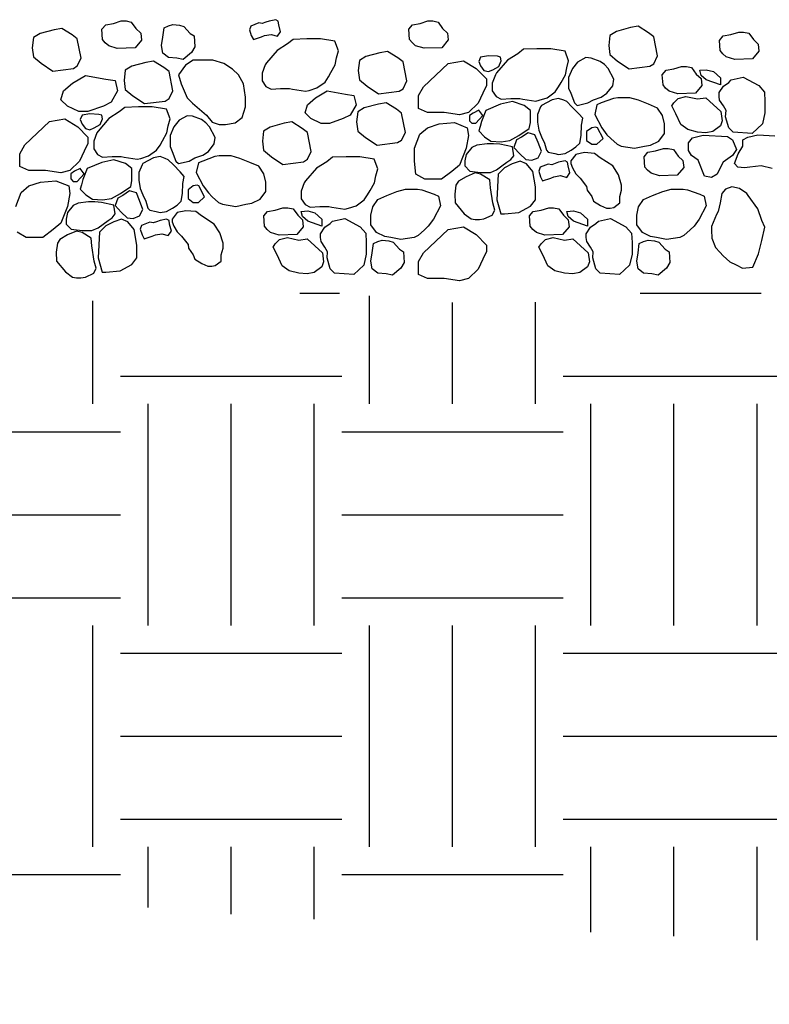
# Model space of a CAD drawing. Extents: x 0 to 222, y -4 to 280.
# Drawn here: x 36 to 55, y 126 to 151 of the extents above; entities that cross this region are included whole.
import ezdxf

# ---------------------------------------------------------------- set-up
doc = ezdxf.new("R2010")
doc.units = 0
doc.header["$LTSCALE"] = 10
doc.header["$MEASUREMENT"] = 0
doc.layers.get('0').update_dxf_attribs({"linetype": 'CONTINUOUS'})
doc.layers.add('065-LOGO$0$CADdetails-7-VERYFINE', color=7, linetype='CONTINUOUS')
doc.layers.add('CADdetails-9-EXTRAFINE', color=9, linetype='CONTINUOUS')
doc.styles.add('065-LOGO$0$CADdetails-DIMENSIONS', font='ARIALN.TTF', dxfattribs={"height": 2.38})

# ---------------------------------------------------------------- blocks, each defined once
blk = doc.blocks.new('065-LOGO')
at = {"layer": '065-LOGO$0$CADdetails-7-VERYFINE', "char_height": 2.38, "attachment_point": 6, "style": '065-LOGO$0$CADdetails-DIMENSIONS'}
for insert in [(42.595, 150.702), (46.675, 149.463), (53.349, 149.509), (51.148, 148.66), (45.612, 146.945), (49.208, 146.867), (54.01, 146.393), (53.191, 142.38), (51.762, 137.857), (50.161, 136.341), (50.162, 134.37), (48.331, 134.05), (49.569, 132.322), (42.446, 131.518), (42.734, 129.809), (44.845, 127.599), (47.121, 125.885)]:
    blk.add_mtext('\\A1;', dxfattribs=dict(at, insert=insert))

msp = doc.modelspace()

# ---------------------------------------------------------------- linework, layer by layer
at = {"layer": 'CADdetails-9-EXTRAFINE', "lineweight": -3}
for p, q in [((38.736, 150.798), (38.932, 150.861)), ((38.932, 150.861), (39.056, 150.861)), ((39.056, 150.861), (39.187, 150.832)), ((39.187, 150.832), (39.305, 150.669)), ((42.433, 150.811), (42.224, 150.73)), ((42.518, 150.797), (42.433, 150.811)), ((42.61, 150.826), (42.518, 150.797)), ((42.695, 150.859), (42.61, 150.826)), ((42.858, 150.893), (42.695, 150.859)), ((42.923, 150.859), (42.858, 150.893)), ((42.937, 150.763), (42.923, 150.859)), ((46.53, 150.799), (46.726, 150.861)), ((46.726, 150.861), (46.85, 150.861)), ((46.85, 150.861), (46.981, 150.832)), ((46.981, 150.832), (47.099, 150.669)), ((37.23, 150.633), (36.871, 150.538)), ((37.426, 150.667), (37.23, 150.633)), ((37.687, 150.504), (37.426, 150.667)), ((38.442, 150.65), (38.54, 150.765)), ((38.462, 150.391), (38.442, 150.65)), ((38.54, 150.765), (38.736, 150.798)), ((39.305, 150.669), (39.429, 150.554)), ((39.429, 150.554), (39.448, 150.376)), ((39.993, 150.45), (40.026, 150.69)), ((40.026, 150.69), (40.137, 150.738)), ((40.137, 150.738), (40.248, 150.771)), ((40.248, 150.771), (40.412, 150.757)), ((40.412, 150.757), (40.523, 150.723)), ((40.523, 150.723), (40.686, 150.546)), ((42.224, 150.73), (42.192, 150.634)), ((42.192, 150.634), (42.237, 150.49)), ((42.904, 150.471), (42.982, 150.586)), ((42.982, 150.586), (42.937, 150.763)), ((46.236, 150.65), (46.334, 150.765)), ((46.256, 150.391), (46.236, 150.65)), ((46.334, 150.765), (46.53, 150.799)), ((47.099, 150.669), (47.223, 150.554)), ((47.223, 150.554), (47.242, 150.377)), ((51.512, 150.595), (51.348, 150.495)), ((51.871, 150.691), (51.512, 150.595)), ((52.067, 150.725), (51.871, 150.691)), ((52.329, 150.562), (52.067, 150.725)), ((52.459, 150.461), (52.329, 150.562)), ((54.422, 150.516), (54.618, 150.578)), ((54.618, 150.578), (54.742, 150.578)), ((54.742, 150.578), (54.873, 150.55)), ((54.873, 150.55), (54.991, 150.387)), ((36.707, 150.437), (36.675, 150.178)), ((36.871, 150.538), (36.707, 150.437)), ((37.818, 150.403), (37.687, 150.504)), ((37.916, 149.914), (37.818, 150.403)), ((38.527, 150.309), (38.462, 150.391)), ((38.619, 150.232), (38.527, 150.309)), ((39.448, 150.376), (39.285, 150.18)), ((39.961, 150.239), (39.993, 150.45)), ((40.686, 150.546), (40.784, 150.479)), ((40.784, 150.479), (40.804, 150.205)), ((42.237, 150.49), (42.29, 150.389)), ((42.29, 150.389), (42.499, 150.456)), ((42.499, 150.456), (42.577, 150.49)), ((42.577, 150.49), (42.741, 150.519)), ((42.741, 150.519), (42.904, 150.471)), ((43.301, 150.392), (43.157, 150.277)), ((43.647, 150.407), (43.301, 150.392)), ((44, 150.407), (43.647, 150.407)), ((44.359, 150.345), (44, 150.407)), ((44.451, 150.1), (44.359, 150.345)), ((46.321, 150.31), (46.256, 150.391)), ((46.413, 150.233), (46.321, 150.31)), ((47.242, 150.377), (47.079, 150.18)), ((51.348, 150.495), (51.316, 150.236)), ((52.557, 149.972), (52.459, 150.461)), ((54.128, 150.367), (54.226, 150.482)), ((54.148, 150.108), (54.128, 150.367)), ((54.226, 150.482), (54.422, 150.516)), ((54.991, 150.387), (55.115, 150.271)), ((36.675, 150.178), (36.707, 149.948)), ((38.834, 150.165), (38.619, 150.232)), ((39.285, 150.18), (38.834, 150.165)), ((39.993, 150.042), (39.961, 150.239)), ((40.719, 150.062), (40.51, 149.879)), ((40.804, 150.205), (40.719, 150.062)), ((42.896, 150.114), (42.621, 149.793)), ((43.157, 150.277), (42.896, 150.114)), ((44.405, 149.922), (44.451, 150.1)), ((45.505, 150.055), (45.146, 149.959)), ((45.701, 150.089), (45.505, 150.055)), ((45.963, 149.925), (45.701, 150.089)), ((46.628, 150.166), (46.413, 150.233)), ((47.079, 150.18), (46.628, 150.166)), ((49.149, 150.141), (49.005, 150.026)), ((49.495, 150.155), (49.149, 150.141)), ((49.848, 150.155), (49.495, 150.155)), ((50.208, 150.093), (49.848, 150.155)), ((50.299, 149.848), (50.208, 150.093)), ((51.316, 150.236), (51.348, 150.005)), ((54.213, 150.027), (54.148, 150.108)), ((55.134, 150.094), (54.971, 149.897)), ((55.115, 150.271), (55.134, 150.094)), ((36.707, 149.948), (36.903, 149.785)), ((37.818, 149.717), (37.916, 149.914)), ((39.56, 149.806), (39.201, 149.71)), ((39.756, 149.839), (39.56, 149.806)), ((40.017, 149.676), (39.756, 149.839)), ((40.137, 149.932), (39.993, 150.042)), ((40.346, 149.913), (40.137, 149.932)), ((40.51, 149.879), (40.346, 149.913)), ((40.762, 149.863), (40.566, 149.734)), ((41.115, 149.863), (40.762, 149.863)), ((41.265, 149.863), (41.115, 149.863)), ((41.54, 149.782), (41.265, 149.863)), ((44.372, 149.745), (44.405, 149.922)), ((44.983, 149.858), (44.95, 149.599)), ((45.146, 149.959), (44.983, 149.858)), ((46.094, 149.825), (45.963, 149.925)), ((46.192, 149.336), (46.094, 149.825)), ((47.235, 149.781), (47.627, 149.848)), ((47.627, 149.848), (47.953, 149.651)), ((48.064, 149.944), (48.019, 149.834)), ((48.019, 149.834), (48.064, 149.719)), ((48.261, 149.978), (48.064, 149.944)), ((48.489, 149.963), (48.261, 149.978)), ((48.744, 149.862), (48.47, 149.541)), ((48.568, 149.944), (48.489, 149.963)), ((48.522, 149.704), (48.587, 149.848)), ((48.587, 149.848), (48.568, 149.944)), ((49.005, 150.026), (48.744, 149.862)), ((50.253, 149.671), (50.299, 149.848)), ((50.528, 149.815), (50.397, 149.651)), ((50.737, 149.93), (50.528, 149.815)), ((50.868, 149.915), (50.737, 149.93)), ((51.096, 149.834), (50.868, 149.915)), ((51.207, 149.752), (51.096, 149.834)), ((51.348, 150.005), (51.544, 149.842)), ((51.544, 149.842), (51.838, 149.646)), ((52.459, 149.775), (52.557, 149.972)), ((54.304, 149.95), (54.213, 150.027)), ((54.52, 149.883), (54.304, 149.95)), ((54.971, 149.897), (54.52, 149.883)), ((36.903, 149.785), (37.197, 149.588)), ((37.197, 149.588), (37.72, 149.655)), ((37.72, 149.655), (37.818, 149.717)), ((39.037, 149.609), (39.005, 149.35)), ((39.201, 149.71), (39.037, 149.609)), ((40.148, 149.575), (40.017, 149.676)), ((40.246, 149.086), (40.148, 149.575)), ((40.566, 149.734), (40.39, 149.489)), ((41.762, 149.633), (41.54, 149.782)), ((41.912, 149.489), (41.762, 149.633)), ((42.589, 149.745), (42.51, 149.534)), ((42.621, 149.793), (42.589, 149.745)), ((44.261, 149.548), (44.372, 149.745)), ((44.95, 149.599), (44.983, 149.369)), ((46.614, 149.191), (47.235, 149.781)), ((47.953, 149.651), (48.215, 149.388)), ((48.064, 149.719), (48.149, 149.603)), ((48.149, 149.603), (48.261, 149.575)), ((48.261, 149.575), (48.372, 149.623)), ((48.372, 149.623), (48.522, 149.704)), ((50.221, 149.493), (50.253, 149.671)), ((50.397, 149.651), (50.299, 149.426)), ((51.305, 149.651), (51.207, 149.752)), ((51.449, 149.378), (51.305, 149.651)), ((51.838, 149.646), (52.361, 149.713)), ((52.361, 149.713), (52.459, 149.775)), ((52.678, 149.493), (52.776, 149.608)), ((52.776, 149.608), (52.972, 149.641)), ((52.972, 149.641), (53.168, 149.704)), ((53.168, 149.704), (53.292, 149.704)), ((53.292, 149.704), (53.423, 149.675)), ((53.423, 149.675), (53.541, 149.512)), ((53.632, 149.608), (53.796, 149.622)), ((53.665, 149.478), (53.632, 149.608)), ((53.796, 149.622), (53.978, 149.574)), ((53.978, 149.574), (54.155, 149.416)), ((37.698, 149.283), (38.024, 149.479)), ((38.024, 149.479), (38.547, 149.384)), ((38.547, 149.384), (38.776, 149.35)), ((38.776, 149.35), (38.841, 149.086)), ((39.005, 149.35), (39.037, 149.12)), ((40.39, 149.489), (40.455, 149.264)), ((42.043, 149.264), (41.912, 149.489)), ((42.51, 149.534), (42.51, 149.337)), ((42.51, 149.337), (42.608, 149.193)), ((43.902, 149.16), (44.111, 149.309)), ((44.111, 149.309), (44.196, 149.438)), ((44.196, 149.438), (44.261, 149.548)), ((44.983, 149.369), (45.179, 149.206)), ((46.094, 149.139), (46.192, 149.336)), ((48.215, 149.388), (48.215, 149.225)), ((48.437, 149.493), (48.359, 149.282)), ((48.47, 149.541), (48.437, 149.493)), ((50.11, 149.297), (50.221, 149.493)), ((50.299, 149.426), (50.299, 149.153)), ((51.423, 149.215), (51.449, 149.378)), ((52.698, 149.234), (52.678, 149.493)), ((53.541, 149.512), (53.665, 149.397)), ((53.796, 149.363), (53.665, 149.478)), ((53.665, 149.397), (53.684, 149.219)), ((54.155, 149.234), (53.796, 149.363)), ((54.155, 149.416), (54.155, 149.234)), ((54.233, 149.205), (54.364, 149.301)), ((54.364, 149.301), (54.429, 149.363)), ((54.429, 149.363), (54.736, 149.43)), ((54.736, 149.43), (55.128, 149.219)), ((37.404, 148.861), (37.469, 149.086)), ((37.469, 149.086), (37.698, 149.283)), ((38.841, 149.086), (38.678, 148.794)), ((39.037, 149.12), (39.233, 148.957)), ((40.148, 148.89), (40.246, 149.086)), ((40.455, 149.264), (40.612, 148.904)), ((42.089, 148.923), (42.043, 149.264)), ((42.608, 149.193), (42.739, 149.126)), ((42.739, 149.126), (42.981, 149.146)), ((42.981, 149.146), (43.209, 149.146)), ((43.209, 149.146), (43.288, 149.126)), ((43.288, 149.126), (43.614, 149.078)), ((43.614, 149.078), (43.706, 149.098)), ((43.706, 149.098), (43.902, 149.16)), ((43.87, 148.907), (44.164, 149.084)), ((44.164, 149.084), (44.634, 148.998)), ((45.179, 149.206), (45.473, 149.009)), ((45.473, 149.009), (45.996, 149.077)), ((45.996, 149.077), (46.094, 149.139)), ((46.483, 148.966), (46.614, 149.191)), ((48.215, 149.225), (48.117, 149.028)), ((48.359, 149.282), (48.359, 149.086)), ((48.359, 149.086), (48.457, 148.942)), ((49.75, 148.908), (49.959, 149.057)), ((49.959, 149.057), (50.044, 149.186)), ((50.044, 149.186), (50.11, 149.297)), ((50.299, 149.153), (50.351, 149.023)), ((51.273, 149.023), (51.423, 149.215)), ((52.763, 149.152), (52.698, 149.234)), ((52.855, 149.075), (52.763, 149.152)), ((53.07, 149.008), (52.855, 149.075)), ((53.684, 149.219), (53.521, 149.023)), ((54.122, 149.042), (54.233, 149.205)), ((55.128, 149.219), (55.272, 149.056)), ((55.272, 149.056), (55.285, 148.816)), ((37.567, 148.698), (37.404, 148.861)), ((39.233, 148.957), (39.527, 148.76)), ((39.527, 148.76), (40.05, 148.827)), ((40.05, 148.827), (40.148, 148.89)), ((40.612, 148.904), (40.743, 148.774)), ((42.089, 148.678), (42.089, 148.923)), ((43.664, 148.73), (43.87, 148.907)), ((44.634, 148.998), (44.84, 148.968)), ((44.84, 148.968), (44.899, 148.73)), ((46.483, 148.639), (46.483, 148.966)), ((48.117, 149.028), (47.999, 148.774)), ((48.457, 148.942), (48.587, 148.874)), ((48.875, 148.812), (48.568, 148.745)), ((48.587, 148.874), (48.829, 148.894)), ((48.829, 148.894), (49.058, 148.894)), ((49.169, 148.716), (48.875, 148.812)), ((49.058, 148.894), (49.136, 148.874)), ((49.136, 148.874), (49.463, 148.827)), ((49.463, 148.827), (49.554, 148.846)), ((49.554, 148.846), (49.75, 148.908)), ((49.881, 148.86), (49.607, 148.716)), ((50.044, 148.894), (49.881, 148.86)), ((50.175, 148.846), (50.044, 148.894)), ((50.253, 148.812), (50.175, 148.846)), ((50.384, 148.683), (50.253, 148.812)), ((50.351, 149.023), (50.449, 148.779)), ((50.789, 148.779), (50.933, 148.86)), ((50.933, 148.86), (51.129, 148.927)), ((51.129, 148.927), (51.273, 149.023)), ((51.436, 148.894), (51.129, 148.779)), ((51.547, 148.908), (51.436, 148.894)), ((51.854, 148.908), (51.547, 148.908)), ((52.07, 148.846), (51.854, 148.908)), ((52.325, 148.745), (52.07, 148.846)), ((52.972, 148.783), (53.083, 148.893)), ((53.521, 149.023), (53.07, 149.008)), ((53.083, 148.893), (53.279, 148.946)), ((53.279, 148.946), (53.573, 148.879)), ((53.573, 148.879), (53.782, 148.912)), ((53.782, 148.912), (54.168, 148.557)), ((54.122, 148.946), (54.122, 149.042)), ((54.135, 148.845), (54.122, 148.946)), ((54.233, 148.701), (54.135, 148.845)), ((55.285, 148.816), (55.285, 148.524)), ((37.861, 148.563), (37.567, 148.698)), ((38.09, 148.563), (37.861, 148.563)), ((38.482, 148.698), (38.09, 148.563)), ((38.678, 148.794), (38.482, 148.698)), ((38.88, 148.549), (38.619, 148.386)), ((39.024, 148.664), (38.88, 148.549)), ((39.37, 148.678), (39.024, 148.664)), ((39.723, 148.678), (39.37, 148.678)), ((40.083, 148.616), (39.723, 148.678)), ((40.174, 148.372), (40.083, 148.616)), ((40.743, 148.774), (41.102, 148.467)), ((42.01, 148.405), (42.089, 148.678)), ((43.605, 148.527), (43.664, 148.73)), ((44.899, 148.73), (44.752, 148.467)), ((44.943, 148.554), (44.911, 148.295)), ((45.107, 148.655), (44.943, 148.554)), ((45.466, 148.751), (45.107, 148.655)), ((45.662, 148.784), (45.466, 148.751)), ((45.924, 148.621), (45.662, 148.784)), ((46.054, 148.521), (45.924, 148.621)), ((46.712, 148.539), (46.483, 148.639)), ((47.999, 148.774), (47.757, 148.539)), ((48.019, 148.592), (47.875, 148.52)), ((48.117, 148.457), (48.019, 148.592)), ((48.195, 148.587), (48.084, 148.309)), ((48.568, 148.745), (48.195, 148.587)), ((49.332, 148.587), (49.169, 148.716)), ((49.332, 148.28), (49.332, 148.587)), ((49.587, 148.683), (49.508, 148.486)), ((49.607, 148.716), (49.587, 148.683)), ((50.56, 148.505), (50.384, 148.683)), ((50.449, 148.779), (50.515, 148.716)), ((50.515, 148.716), (50.789, 148.779)), ((51.018, 148.731), (50.966, 148.486)), ((51.129, 148.779), (51.018, 148.731)), ((52.553, 148.649), (52.325, 148.745)), ((52.684, 148.457), (52.553, 148.649)), ((52.92, 148.701), (52.972, 148.783)), ((53.018, 148.505), (52.92, 148.701)), ((54.168, 148.557), (54.201, 148.327)), ((54.299, 148.586), (54.233, 148.701)), ((54.286, 148.428), (54.299, 148.586)), ((36.489, 147.714), (37.11, 148.304)), ((37.11, 148.304), (37.502, 148.372)), ((37.502, 148.372), (37.828, 148.175)), ((37.939, 148.467), (37.894, 148.357)), ((37.894, 148.357), (37.939, 148.242)), ((38.136, 148.501), (37.939, 148.467)), ((38.364, 148.487), (38.136, 148.501)), ((38.619, 148.386), (38.345, 148.065)), ((38.443, 148.467), (38.364, 148.487)), ((38.397, 148.228), (38.462, 148.372)), ((38.462, 148.372), (38.443, 148.467)), ((40.128, 148.194), (40.174, 148.372)), ((40.403, 148.338), (40.272, 148.175)), ((40.612, 148.453), (40.403, 148.338)), ((40.743, 148.439), (40.612, 148.453)), ((40.971, 148.357), (40.743, 148.439)), ((41.082, 148.276), (40.971, 148.357)), ((41.102, 148.467), (41.246, 148.29)), ((41.827, 148.276), (42.01, 148.405)), ((43.752, 148.381), (43.605, 148.527)), ((44.017, 148.26), (43.752, 148.381)), ((44.575, 148.381), (44.223, 148.26)), ((44.752, 148.467), (44.575, 148.381)), ((46.152, 148.031), (46.054, 148.521)), ((47.137, 148.539), (46.712, 148.539)), ((47.529, 148.476), (47.137, 148.539)), ((47.757, 148.539), (47.529, 148.476)), ((47.875, 148.52), (47.777, 148.457)), ((47.777, 148.457), (47.777, 148.328)), ((47.777, 148.328), (47.842, 148.261)), ((47.94, 148.261), (48.117, 148.457)), ((48.084, 148.309), (48.051, 148.179)), ((49.508, 148.486), (49.508, 148.294)), ((50.658, 148.39), (50.56, 148.505)), ((50.626, 148.213), (50.658, 148.39)), ((50.966, 148.486), (51.142, 148.15)), ((52.73, 148.246), (52.684, 148.457)), ((53.149, 148.231), (53.018, 148.505)), ((54.201, 148.327), (54.155, 148.198)), ((54.364, 148.15), (54.286, 148.428)), ((55.285, 148.524), (55.22, 148.246)), ((37.828, 148.175), (38.09, 147.911)), ((37.939, 148.242), (38.024, 148.127)), ((38.024, 148.127), (38.136, 148.098)), ((38.136, 148.098), (38.247, 148.146)), ((38.247, 148.146), (38.397, 148.228)), ((38.345, 148.065), (38.312, 148.017)), ((40.096, 148.017), (40.128, 148.194)), ((40.272, 148.175), (40.174, 147.949)), ((41.18, 148.175), (41.082, 148.276)), ((41.324, 147.902), (41.18, 148.175)), ((41.246, 148.29), (41.422, 148.228)), ((41.422, 148.228), (41.585, 148.228)), ((41.585, 148.228), (41.827, 148.276)), ((42.552, 148.065), (42.52, 147.806)), ((42.716, 148.166), (42.552, 148.065)), ((43.075, 148.262), (42.716, 148.166)), ((43.271, 148.295), (43.075, 148.262)), ((43.532, 148.132), (43.271, 148.295)), ((43.663, 148.031), (43.532, 148.132)), ((44.223, 148.26), (44.017, 148.26)), ((44.911, 148.295), (44.943, 148.065)), ((44.943, 148.065), (45.139, 147.902)), ((46.516, 147.982), (46.712, 148.15)), ((46.712, 148.15), (47.006, 148.246)), ((47.006, 148.246), (47.398, 148.28)), ((47.398, 148.28), (47.725, 148.15)), ((47.725, 148.15), (47.757, 147.954)), ((47.842, 148.261), (47.94, 148.261)), ((48.051, 148.179), (48.019, 148.069)), ((48.019, 148.069), (48.163, 147.92)), ((49.038, 147.954), (49.299, 148.131)), ((49.299, 148.131), (49.332, 148.28)), ((49.508, 148.294), (49.541, 148.083)), ((49.541, 148.083), (49.607, 147.92)), ((50.613, 147.954), (50.626, 148.213)), ((50.887, 148.15), (50.756, 148.05)), ((50.756, 148.05), (50.756, 147.824)), ((50.985, 148.165), (50.887, 148.15)), ((51.031, 148.15), (50.985, 148.165)), ((51.175, 147.872), (51.031, 148.15)), ((51.142, 148.15), (51.273, 147.968)), ((52.73, 148.002), (52.73, 148.246)), ((53.325, 148.102), (53.149, 148.231)), ((53.573, 148.039), (53.325, 148.102)), ((53.959, 148.054), (53.782, 148.02)), ((54.155, 148.198), (53.959, 148.054)), ((54.475, 148.039), (54.364, 148.15)), ((55.22, 148.246), (54.965, 148.006)), ((38.09, 147.911), (38.09, 147.748)), ((38.312, 148.017), (38.234, 147.806)), ((38.234, 147.806), (38.234, 147.609)), ((39.919, 147.71), (39.985, 147.82)), ((39.985, 147.82), (40.096, 148.017)), ((40.174, 147.949), (40.174, 147.676)), ((41.298, 147.738), (41.324, 147.902)), ((42.52, 147.806), (42.552, 147.576)), ((43.761, 147.542), (43.663, 148.031)), ((45.139, 147.902), (45.433, 147.705)), ((45.956, 147.772), (46.054, 147.835)), ((46.054, 147.835), (46.152, 148.031)), ((46.385, 147.627), (46.516, 147.982)), ((47.757, 147.954), (47.692, 147.627)), ((48.163, 147.92), (48.326, 147.81)), ((48.326, 147.81), (48.587, 147.791)), ((48.587, 147.791), (48.809, 147.824)), ((48.809, 147.824), (49.038, 147.954)), ((48.973, 147.839), (48.907, 147.647)), ((49.103, 147.906), (48.973, 147.839)), ((49.267, 148.021), (49.103, 147.906)), ((49.443, 147.968), (49.267, 148.021)), ((49.522, 147.776), (49.443, 147.968)), ((49.607, 147.92), (49.685, 147.757)), ((50.58, 147.757), (50.613, 147.954)), ((50.756, 147.824), (50.887, 147.728)), ((51.018, 147.728), (51.175, 147.872)), ((51.273, 147.968), (51.371, 147.872)), ((51.371, 147.872), (51.534, 147.728)), ((52.377, 147.709), (52.586, 147.81)), ((52.586, 147.81), (52.73, 148.002)), ((53.345, 147.761), (53.443, 147.891)), ((53.443, 147.891), (53.717, 147.958)), ((53.782, 148.02), (53.573, 148.039)), ((53.717, 147.958), (54.331, 147.924)), ((54.331, 147.924), (54.462, 147.843)), ((54.462, 147.843), (54.56, 147.598)), ((54.965, 148.006), (54.475, 148.039)), ((54.723, 147.843), (54.847, 147.91)), ((54.723, 147.68), (54.723, 147.843)), ((54.847, 147.91), (55.109, 147.972)), ((55.109, 147.972), (55.534, 147.939)), ((36.358, 147.489), (36.489, 147.714)), ((37.992, 147.551), (37.874, 147.297)), ((38.09, 147.748), (37.992, 147.551)), ((38.234, 147.609), (38.332, 147.465)), ((39.625, 147.431), (39.834, 147.58)), ((39.834, 147.58), (39.919, 147.71)), ((40.174, 147.676), (40.226, 147.547)), ((41.148, 147.547), (41.298, 147.738)), ((42.552, 147.576), (42.748, 147.413)), ((45.433, 147.705), (45.956, 147.772)), ((46.385, 147.301), (46.385, 147.627)), ((47.692, 147.627), (47.529, 147.201)), ((47.842, 147.647), (47.692, 147.469)), ((47.966, 147.709), (47.842, 147.647)), ((48.228, 147.743), (47.966, 147.709)), ((48.391, 147.743), (48.228, 147.743)), ((48.555, 147.728), (48.391, 147.743)), ((48.875, 147.661), (48.555, 147.728)), ((48.907, 147.436), (48.875, 147.661)), ((48.907, 147.647), (49.058, 147.484)), ((49.607, 147.551), (49.522, 147.776)), ((49.522, 147.388), (49.607, 147.551)), ((49.685, 147.757), (49.737, 147.58)), ((49.737, 147.58), (49.783, 147.532)), ((50.208, 147.498), (50.364, 147.58)), ((50.364, 147.58), (50.482, 147.661)), ((50.482, 147.661), (50.58, 147.757)), ((50.887, 147.728), (51.018, 147.728)), ((51.534, 147.728), (51.632, 147.68)), ((51.632, 147.68), (51.972, 147.627)), ((51.972, 147.627), (52.227, 147.68)), ((52.227, 147.68), (52.377, 147.709)), ((52.313, 147.525), (52.509, 147.559)), ((52.509, 147.559), (52.705, 147.621)), ((52.705, 147.621), (52.829, 147.621)), ((52.829, 147.621), (52.96, 147.592)), ((52.96, 147.592), (53.078, 147.429)), ((53.345, 147.569), (53.345, 147.761)), ((53.423, 147.44), (53.345, 147.569)), ((54.56, 147.598), (54.462, 147.44)), ((54.606, 147.488), (54.723, 147.68)), ((36.358, 147.163), (36.358, 147.489)), ((38.332, 147.465), (38.462, 147.398)), ((38.75, 147.336), (38.443, 147.268)), ((38.462, 147.398), (38.704, 147.417)), ((38.704, 147.417), (38.933, 147.417)), ((39.044, 147.24), (38.75, 147.336)), ((38.933, 147.417), (39.011, 147.398)), ((39.011, 147.398), (39.338, 147.35)), ((39.338, 147.35), (39.429, 147.369)), ((39.429, 147.369), (39.625, 147.431)), ((39.756, 147.384), (39.482, 147.24)), ((39.919, 147.417), (39.756, 147.384)), ((40.05, 147.369), (39.919, 147.417)), ((40.128, 147.336), (40.05, 147.369)), ((40.259, 147.206), (40.128, 147.336)), ((40.226, 147.547), (40.324, 147.302)), ((40.324, 147.302), (40.39, 147.24)), ((40.39, 147.24), (40.664, 147.302)), ((40.664, 147.302), (40.808, 147.384)), ((40.808, 147.384), (41.004, 147.451)), ((41.004, 147.302), (40.893, 147.254)), ((41.004, 147.451), (41.148, 147.547)), ((41.311, 147.417), (41.004, 147.302)), ((41.422, 147.431), (41.311, 147.417)), ((41.729, 147.431), (41.422, 147.431)), ((41.945, 147.369), (41.729, 147.431)), ((42.2, 147.268), (41.945, 147.369)), ((42.748, 147.413), (43.042, 147.216)), ((43.565, 147.283), (43.663, 147.346)), ((43.663, 147.346), (43.761, 147.542)), ((44.298, 147.398), (44.154, 147.283)), ((44.644, 147.413), (44.298, 147.398)), ((44.997, 147.413), (44.644, 147.413)), ((45.356, 147.351), (44.997, 147.413)), ((45.448, 147.106), (45.356, 147.351)), ((46.418, 146.97), (46.385, 147.301)), ((47.692, 147.469), (47.659, 147.306)), ((47.659, 147.306), (47.659, 147.177)), ((48.731, 147.273), (48.829, 147.34)), ((48.829, 147.34), (48.907, 147.436)), ((49.064, 147.301), (48.868, 147.234)), ((49.058, 147.484), (49.214, 147.34)), ((49.228, 147.234), (49.064, 147.301)), ((49.214, 147.34), (49.365, 147.321)), ((49.365, 147.321), (49.522, 147.388)), ((49.783, 147.532), (49.946, 147.498)), ((49.946, 147.498), (50.044, 147.469)), ((50.044, 147.469), (50.208, 147.498)), ((50.208, 147.306), (50.044, 147.273)), ((50.273, 147.273), (50.208, 147.306)), ((50.482, 147.469), (50.351, 147.306)), ((50.351, 147.306), (50.351, 147.239)), ((50.704, 147.517), (50.482, 147.469)), ((50.952, 147.498), (50.704, 147.517)), ((51.096, 147.388), (50.952, 147.498)), ((51.423, 147.177), (51.096, 147.388)), ((52.215, 147.41), (52.313, 147.525)), ((52.235, 147.151), (52.215, 147.41)), ((53.078, 147.429), (53.202, 147.314)), ((53.202, 147.314), (53.221, 147.137)), ((53.586, 147.325), (53.423, 147.44)), ((53.75, 146.922), (53.586, 147.325)), ((54.462, 147.44), (54.22, 147.277)), ((54.508, 147.243), (54.606, 147.488)), ((36.587, 147.062), (36.358, 147.163)), ((37.012, 147.062), (36.587, 147.062)), ((37.404, 147), (37.012, 147.062)), ((37.632, 147.062), (37.404, 147)), ((37.874, 147.297), (37.632, 147.062)), ((37.894, 147.115), (37.75, 147.043)), ((37.992, 146.981), (37.894, 147.115)), ((38.07, 147.11), (37.959, 146.832)), ((38.443, 147.268), (38.07, 147.11)), ((39.207, 147.11), (39.044, 147.24)), ((39.207, 146.803), (39.207, 147.11)), ((39.462, 147.206), (39.383, 147.009)), ((39.482, 147.24), (39.462, 147.206)), ((40.435, 147.029), (40.259, 147.206)), ((40.893, 147.254), (40.841, 147.009)), ((42.428, 147.173), (42.2, 147.268)), ((42.559, 146.981), (42.428, 147.173)), ((43.042, 147.216), (43.565, 147.283)), ((43.892, 147.12), (43.618, 146.799)), ((44.154, 147.283), (43.892, 147.12)), ((45.402, 146.928), (45.448, 147.106)), ((47.529, 147.201), (47.333, 147.038)), ((47.659, 147.177), (47.79, 147.047)), ((48.313, 147.014), (48.47, 147.081)), ((48.47, 147.081), (48.6, 147.177)), ((48.672, 147.134), (48.509, 146.97)), ((48.6, 147.177), (48.731, 147.273)), ((48.868, 147.234), (48.672, 147.134)), ((49.391, 147.038), (49.228, 147.234)), ((49.574, 147.143), (49.541, 147.047)), ((49.783, 147.225), (49.574, 147.143)), ((49.868, 147.21), (49.783, 147.225)), ((49.959, 147.239), (49.868, 147.21)), ((50.044, 147.273), (49.959, 147.239)), ((50.286, 147.177), (50.273, 147.273)), ((50.332, 146.999), (50.286, 147.177)), ((50.351, 147.239), (50.397, 147.129)), ((50.397, 147.129), (50.482, 146.98)), ((51.567, 146.951), (51.423, 147.177)), ((52.3, 147.07), (52.235, 147.151)), ((52.392, 146.993), (52.3, 147.07)), ((53.221, 147.137), (53.058, 146.94)), ((54.122, 147.08), (54.07, 146.97)), ((54.22, 147.277), (54.122, 147.08)), ((54.593, 147.147), (54.508, 147.243)), ((54.769, 147.128), (54.593, 147.147)), ((54.9, 147.147), (54.769, 147.128)), ((55.187, 147.181), (54.9, 147.147)), ((55.468, 147.114), (55.187, 147.181)), ((36.881, 146.77), (37.273, 146.803)), ((37.273, 146.803), (37.6, 146.674)), ((37.75, 147.043), (37.652, 146.981)), ((37.652, 146.981), (37.652, 146.851)), ((37.652, 146.851), (37.717, 146.784)), ((37.815, 146.784), (37.992, 146.981)), ((37.959, 146.832), (37.926, 146.702)), ((39.174, 146.655), (39.207, 146.803)), ((39.383, 147.009), (39.383, 146.818)), ((39.383, 146.818), (39.416, 146.607)), ((40.533, 146.914), (40.435, 147.029)), ((40.501, 146.736), (40.533, 146.914)), ((40.841, 147.009), (41.017, 146.674)), ((42.605, 146.77), (42.559, 146.981)), ((43.618, 146.799), (43.585, 146.751)), ((45.369, 146.751), (45.402, 146.928)), ((46.647, 146.841), (46.418, 146.97)), ((47.071, 146.841), (46.647, 146.841)), ((47.333, 147.038), (47.071, 146.841)), ((47.692, 146.903), (47.503, 146.788)), ((47.921, 146.999), (47.692, 146.903)), ((47.79, 147.047), (48.064, 147.014)), ((48.064, 146.966), (47.921, 146.999)), ((48.064, 147.014), (48.313, 147.014)), ((48.293, 146.822), (48.064, 146.966)), ((48.313, 146.625), (48.293, 146.822)), ((48.509, 146.97), (48.476, 146.318)), ((49.456, 146.644), (49.391, 147.038)), ((49.541, 147.047), (49.587, 146.903)), ((49.587, 146.903), (49.639, 146.803)), ((49.639, 146.803), (49.848, 146.87)), ((49.848, 146.87), (49.927, 146.903)), ((49.927, 146.903), (50.09, 146.932)), ((50.09, 146.932), (50.253, 146.884)), ((50.253, 146.884), (50.332, 146.999)), ((50.482, 146.98), (50.593, 146.87)), ((50.593, 146.87), (50.756, 146.659)), ((51.645, 146.692), (51.567, 146.951)), ((52.607, 146.926), (52.392, 146.993)), ((53.058, 146.94), (52.607, 146.926)), ((53.926, 146.888), (53.75, 146.922)), ((54.07, 146.97), (53.926, 146.888)), ((36.391, 146.506), (36.587, 146.674)), ((36.587, 146.674), (36.881, 146.77)), ((37.6, 146.674), (37.632, 146.477)), ((37.717, 146.784), (37.815, 146.784)), ((37.926, 146.702), (37.894, 146.592)), ((37.894, 146.592), (38.038, 146.443)), ((38.913, 146.477), (39.174, 146.655)), ((39.416, 146.607), (39.482, 146.443)), ((40.488, 146.477), (40.501, 146.736)), ((40.762, 146.674), (40.631, 146.573)), ((40.631, 146.573), (40.631, 146.348)), ((40.86, 146.688), (40.762, 146.674)), ((40.906, 146.674), (40.86, 146.688)), ((41.05, 146.396), (40.906, 146.674)), ((41.017, 146.674), (41.148, 146.491)), ((42.605, 146.525), (42.605, 146.77)), ((43.585, 146.751), (43.507, 146.54)), ((45.193, 146.444), (45.258, 146.554)), ((45.258, 146.554), (45.369, 146.751)), ((45.938, 146.525), (46.153, 146.588)), ((46.153, 146.588), (46.461, 146.588)), ((46.461, 146.588), (46.572, 146.573)), ((46.572, 146.573), (46.879, 146.458)), ((47.437, 146.692), (47.405, 146.462)), ((47.503, 146.788), (47.437, 146.692)), ((48.372, 146.237), (48.313, 146.625)), ((49.456, 146.318), (49.456, 146.644)), ((50.756, 146.659), (50.77, 146.563)), ((50.77, 146.563), (50.887, 146.4)), ((51.599, 146.4), (51.645, 146.563)), ((51.645, 146.563), (51.645, 146.692)), ((52.688, 146.525), (52.903, 146.588)), ((52.903, 146.588), (53.211, 146.588)), ((53.211, 146.588), (53.322, 146.573)), ((53.322, 146.573), (53.629, 146.458)), ((54.285, 146.589), (54.188, 146.478)), ((54.448, 146.649), (54.285, 146.589)), ((54.639, 146.601), (54.448, 146.649)), ((54.825, 146.474), (54.639, 146.601)), ((36.26, 146.151), (36.391, 146.506)), ((37.632, 146.477), (37.567, 146.151)), ((38.038, 146.443), (38.201, 146.333)), ((38.201, 146.333), (38.462, 146.314)), ((38.462, 146.314), (38.684, 146.348)), ((38.684, 146.348), (38.913, 146.477)), ((38.848, 146.362), (38.782, 146.17)), ((38.978, 146.429), (38.848, 146.362)), ((39.142, 146.544), (38.978, 146.429)), ((39.318, 146.491), (39.142, 146.544)), ((39.397, 146.3), (39.318, 146.491)), ((39.482, 146.074), (39.397, 146.3)), ((39.482, 146.443), (39.56, 146.28)), ((40.455, 146.28), (40.488, 146.477)), ((40.631, 146.348), (40.762, 146.252)), ((40.893, 146.252), (41.05, 146.396)), ((41.148, 146.491), (41.246, 146.396)), ((41.246, 146.396), (41.409, 146.252)), ((42.252, 146.232), (42.461, 146.333)), ((42.461, 146.333), (42.605, 146.525)), ((43.507, 146.54), (43.507, 146.343)), ((43.507, 146.343), (43.605, 146.199)), ((44.899, 146.166), (45.108, 146.315)), ((45.108, 146.315), (45.193, 146.444)), ((45.324, 146.137), (45.454, 146.329)), ((45.454, 146.329), (45.683, 146.425)), ((45.683, 146.425), (45.938, 146.525)), ((46.879, 146.458), (46.99, 146.41)), ((46.99, 146.41), (47.042, 146.166)), ((47.405, 146.462), (47.418, 146.237)), ((48.476, 146.318), (48.574, 145.958)), ((49.326, 146.155), (49.456, 146.318)), ((50.887, 146.4), (50.933, 146.285)), ((51.599, 146.237), (51.599, 146.4)), ((52.074, 146.137), (52.204, 146.329)), ((52.204, 146.329), (52.433, 146.425)), ((52.433, 146.425), (52.688, 146.525)), ((53.629, 146.458), (53.74, 146.41)), ((53.74, 146.41), (53.792, 146.166)), ((54.188, 146.478), (54.148, 146.239)), ((54.863, 146.431), (54.825, 146.474)), ((55.109, 146.087), (54.863, 146.431)), ((37.567, 146.151), (37.404, 145.724)), ((37.717, 146.17), (37.567, 145.993)), ((37.841, 146.232), (37.717, 146.17)), ((38.103, 146.266), (37.841, 146.232)), ((38.266, 146.266), (38.103, 146.266)), ((38.43, 146.252), (38.266, 146.266)), ((38.75, 146.185), (38.43, 146.252)), ((38.782, 145.959), (38.75, 146.185)), ((38.782, 146.17), (38.933, 146.007)), ((39.397, 145.911), (39.482, 146.074)), ((39.56, 146.28), (39.612, 146.103)), ((39.612, 146.103), (39.658, 146.055)), ((39.658, 146.055), (39.821, 146.021)), ((40.083, 146.021), (40.239, 146.103)), ((40.239, 146.103), (40.357, 146.185)), ((40.357, 146.185), (40.455, 146.28)), ((40.762, 146.252), (40.893, 146.252)), ((41.409, 146.252), (41.507, 146.204)), ((41.507, 146.204), (41.847, 146.151)), ((41.847, 146.151), (42.102, 146.204)), ((42.102, 146.204), (42.252, 146.232)), ((42.651, 146.022), (42.847, 146.055)), ((42.847, 146.055), (43.043, 146.118)), ((43.043, 146.118), (43.167, 146.118)), ((43.167, 146.118), (43.298, 146.089)), ((43.298, 146.089), (43.416, 145.926)), ((43.605, 146.199), (43.736, 146.132)), ((43.736, 146.132), (43.977, 146.151)), ((43.977, 146.151), (44.206, 146.151)), ((44.206, 146.151), (44.284, 146.132)), ((44.284, 146.132), (44.611, 146.084)), ((44.611, 146.084), (44.703, 146.104)), ((44.703, 146.104), (44.899, 146.166)), ((45.278, 145.926), (45.324, 146.137)), ((47.042, 146.166), (46.866, 145.83)), ((47.418, 146.237), (47.646, 145.963)), ((48.359, 145.93), (48.424, 146.059)), ((48.424, 146.059), (48.372, 146.237)), ((49.032, 145.992), (49.326, 146.155)), ((49.401, 146.022), (49.597, 146.055)), ((49.597, 146.055), (49.793, 146.118)), ((49.793, 146.118), (49.917, 146.118)), ((49.917, 146.118), (50.048, 146.089)), ((50.048, 146.089), (50.166, 145.926)), ((50.933, 146.285), (51.109, 146.174)), ((51.109, 146.174), (51.26, 146.107)), ((51.26, 146.107), (51.358, 146.107)), ((51.358, 146.107), (51.449, 146.126)), ((51.449, 146.126), (51.599, 146.237)), ((52.028, 145.926), (52.074, 146.137)), ((53.792, 146.166), (53.616, 145.83)), ((54.148, 146.239), (54.093, 146.017)), ((55.203, 145.793), (55.109, 146.087)), ((37.567, 145.993), (37.534, 145.83)), ((37.534, 145.83), (37.534, 145.7)), ((38.606, 145.796), (38.704, 145.863)), ((38.704, 145.863), (38.782, 145.959)), ((38.939, 145.825), (38.743, 145.758)), ((38.933, 146.007), (39.089, 145.863)), ((39.103, 145.758), (38.939, 145.825)), ((39.089, 145.863), (39.24, 145.844)), ((39.24, 145.844), (39.397, 145.911)), ((39.821, 146.021), (39.919, 145.993)), ((39.919, 145.993), (40.083, 146.021)), ((40.083, 145.83), (39.919, 145.796)), ((40.148, 145.796), (40.083, 145.83)), ((40.357, 145.993), (40.226, 145.83)), ((40.226, 145.83), (40.226, 145.762)), ((40.579, 146.041), (40.357, 145.993)), ((40.827, 146.021), (40.579, 146.041)), ((40.971, 145.911), (40.827, 146.021)), ((41.298, 145.7), (40.971, 145.911)), ((42.553, 145.907), (42.651, 146.022)), ((42.573, 145.648), (42.553, 145.907)), ((43.416, 145.926), (43.54, 145.811)), ((43.507, 146.022), (43.671, 146.036)), ((43.54, 145.892), (43.507, 146.022)), ((43.671, 145.777), (43.54, 145.892)), ((43.54, 145.811), (43.559, 145.633)), ((43.671, 146.036), (43.853, 145.988)), ((43.853, 145.988), (44.03, 145.83)), ((44.03, 145.83), (44.03, 145.648)), ((44.304, 145.777), (44.611, 145.844)), ((44.611, 145.844), (45.003, 145.633)), ((45.278, 145.681), (45.278, 145.926)), ((46.866, 145.83), (46.735, 145.648)), ((47.646, 145.963), (47.823, 145.834)), ((47.823, 145.834), (47.921, 145.815)), ((47.921, 145.815), (48.032, 145.815)), ((48.032, 145.815), (48.149, 145.834)), ((48.149, 145.834), (48.359, 145.93)), ((48.574, 145.958), (48.672, 145.958)), ((48.672, 145.958), (49.032, 145.992)), ((49.303, 145.907), (49.401, 146.022)), ((49.323, 145.648), (49.303, 145.907)), ((50.166, 145.926), (50.29, 145.811)), ((50.257, 146.022), (50.421, 146.036)), ((50.29, 145.892), (50.257, 146.022)), ((50.421, 145.777), (50.29, 145.892)), ((50.29, 145.811), (50.309, 145.633)), ((50.421, 146.036), (50.603, 145.988)), ((50.603, 145.988), (50.78, 145.83)), ((50.78, 145.83), (50.78, 145.648)), ((51.054, 145.777), (51.361, 145.844)), ((51.361, 145.844), (51.753, 145.633)), ((52.028, 145.681), (52.028, 145.926)), ((53.616, 145.83), (53.485, 145.648)), ((54.055, 145.946), (53.929, 145.641)), ((54.093, 146.017), (54.055, 145.946)), ((37.208, 145.561), (36.946, 145.364)), ((37.404, 145.724), (37.208, 145.561)), ((37.534, 145.7), (37.665, 145.571)), ((37.665, 145.571), (37.939, 145.537)), ((38.188, 145.537), (38.345, 145.604)), ((38.345, 145.604), (38.475, 145.7)), ((38.547, 145.657), (38.384, 145.494)), ((38.475, 145.7), (38.606, 145.796)), ((38.743, 145.758), (38.547, 145.657)), ((39.266, 145.561), (39.103, 145.758)), ((39.331, 145.168), (39.266, 145.561)), ((39.449, 145.667), (39.416, 145.571)), ((39.416, 145.571), (39.462, 145.427)), ((39.658, 145.748), (39.449, 145.667)), ((39.743, 145.734), (39.658, 145.748)), ((39.834, 145.762), (39.743, 145.734)), ((39.919, 145.796), (39.834, 145.762)), ((40.161, 145.7), (40.148, 145.796)), ((40.207, 145.523), (40.161, 145.7)), ((40.226, 145.762), (40.272, 145.652)), ((40.272, 145.652), (40.357, 145.503)), ((41.442, 145.475), (41.298, 145.7)), ((42.638, 145.566), (42.573, 145.648)), ((42.73, 145.489), (42.638, 145.566)), ((43.559, 145.633), (43.396, 145.437)), ((44.03, 145.648), (43.671, 145.777)), ((43.997, 145.456), (44.108, 145.619)), ((44.108, 145.619), (44.239, 145.715)), ((44.239, 145.715), (44.304, 145.777)), ((45.003, 145.633), (45.147, 145.47)), ((45.422, 145.489), (45.278, 145.681)), ((46.637, 145.552), (46.474, 145.408)), ((46.614, 144.972), (47.235, 145.562)), ((46.735, 145.648), (46.637, 145.552)), ((47.235, 145.562), (47.627, 145.629)), ((47.627, 145.629), (47.953, 145.433)), ((49.388, 145.566), (49.323, 145.648)), ((49.48, 145.489), (49.388, 145.566)), ((50.309, 145.633), (50.146, 145.437)), ((50.78, 145.648), (50.421, 145.777)), ((50.747, 145.456), (50.858, 145.619)), ((50.858, 145.619), (50.989, 145.715)), ((50.989, 145.715), (51.054, 145.777)), ((51.753, 145.633), (51.897, 145.47)), ((52.172, 145.489), (52.028, 145.681)), ((53.387, 145.552), (53.224, 145.408)), ((53.485, 145.648), (53.387, 145.552)), ((53.929, 145.641), (53.926, 145.547)), ((55.28, 145.626), (55.203, 145.793)), ((55.21, 145.287), (55.28, 145.626)), ((36.522, 145.364), (36.293, 145.494)), ((36.946, 145.364), (36.522, 145.364)), ((37.378, 145.312), (37.312, 145.216)), ((37.567, 145.427), (37.378, 145.312)), ((37.796, 145.523), (37.567, 145.427)), ((37.939, 145.489), (37.796, 145.523)), ((37.939, 145.537), (38.188, 145.537)), ((38.168, 145.345), (37.939, 145.489)), ((38.188, 145.149), (38.168, 145.345)), ((38.384, 145.494), (38.351, 144.842)), ((39.462, 145.427), (39.514, 145.326)), ((39.514, 145.326), (39.723, 145.393)), ((39.723, 145.393), (39.802, 145.427)), ((39.802, 145.427), (39.965, 145.456)), ((39.965, 145.456), (40.128, 145.408)), ((40.128, 145.408), (40.207, 145.523)), ((40.357, 145.503), (40.468, 145.393)), ((40.468, 145.393), (40.631, 145.182)), ((41.52, 145.216), (41.442, 145.475)), ((42.945, 145.422), (42.73, 145.489)), ((42.847, 145.197), (42.958, 145.307)), ((43.396, 145.437), (42.945, 145.422)), ((42.958, 145.307), (43.154, 145.36)), ((43.154, 145.36), (43.448, 145.293)), ((43.448, 145.293), (43.657, 145.326)), ((43.657, 145.326), (44.043, 144.971)), ((43.997, 145.36), (43.997, 145.456)), ((44.01, 145.259), (43.997, 145.36)), ((45.147, 145.47), (45.16, 145.23)), ((45.631, 145.389), (45.422, 145.489)), ((45.781, 145.36), (45.631, 145.389)), ((46.036, 145.307), (45.781, 145.36)), ((46.376, 145.36), (46.036, 145.307)), ((46.474, 145.408), (46.376, 145.36)), ((47.953, 145.433), (48.215, 145.169)), ((49.695, 145.422), (49.48, 145.489)), ((49.597, 145.197), (49.708, 145.307)), ((50.146, 145.437), (49.695, 145.422)), ((49.708, 145.307), (49.904, 145.36)), ((49.904, 145.36), (50.198, 145.293)), ((50.198, 145.293), (50.407, 145.326)), ((50.407, 145.326), (50.793, 144.971)), ((50.747, 145.36), (50.747, 145.456)), ((50.76, 145.259), (50.747, 145.36)), ((51.897, 145.47), (51.91, 145.23)), ((52.381, 145.389), (52.172, 145.489)), ((52.531, 145.36), (52.381, 145.389)), ((52.786, 145.307), (52.531, 145.36)), ((53.126, 145.36), (52.786, 145.307)), ((53.224, 145.408), (53.126, 145.36)), ((53.926, 145.547), (53.939, 145.342)), ((53.939, 145.342), (54.032, 145.103)), ((37.312, 145.216), (37.28, 144.985)), ((38.247, 144.76), (38.188, 145.149)), ((39.331, 144.842), (39.331, 145.168)), ((40.631, 145.182), (40.645, 145.086)), ((40.645, 145.086), (40.762, 144.923)), ((41.474, 144.923), (41.52, 145.086)), ((41.52, 145.086), (41.52, 145.216)), ((42.795, 145.115), (42.847, 145.197)), ((42.893, 144.919), (42.795, 145.115)), ((44.108, 145.115), (44.01, 145.259)), ((44.174, 145), (44.108, 145.115)), ((45.16, 145.23), (45.16, 144.938)), ((45.311, 144.971), (45.343, 145.211)), ((45.343, 145.211), (45.454, 145.259)), ((45.454, 145.259), (45.565, 145.293)), ((45.565, 145.293), (45.729, 145.278)), ((45.729, 145.278), (45.84, 145.245)), ((45.84, 145.245), (46.003, 145.067)), ((46.003, 145.067), (46.101, 145)), ((48.215, 145.169), (48.215, 145.006)), ((49.545, 145.115), (49.597, 145.197)), ((49.643, 144.919), (49.545, 145.115)), ((50.858, 145.115), (50.76, 145.259)), ((50.924, 145), (50.858, 145.115)), ((51.91, 145.23), (51.91, 144.938)), ((52.061, 144.971), (52.093, 145.211)), ((52.093, 145.211), (52.204, 145.259)), ((52.204, 145.259), (52.315, 145.293)), ((52.315, 145.293), (52.479, 145.278)), ((52.479, 145.278), (52.59, 145.245)), ((52.59, 145.245), (52.753, 145.067)), ((52.753, 145.067), (52.851, 145)), ((54.032, 145.103), (54.137, 144.989)), ((55.125, 144.944), (55.21, 145.287)), ((37.28, 144.985), (37.293, 144.76)), ((38.351, 144.842), (38.449, 144.482)), ((39.201, 144.679), (39.331, 144.842)), ((40.762, 144.923), (40.808, 144.808)), ((40.808, 144.808), (40.984, 144.698)), ((41.474, 144.76), (41.474, 144.923)), ((43.024, 144.645), (42.893, 144.919)), ((44.043, 144.971), (44.076, 144.741)), ((44.161, 144.842), (44.174, 145)), ((44.239, 144.564), (44.161, 144.842)), ((45.16, 144.938), (45.095, 144.66)), ((45.278, 144.76), (45.311, 144.971)), ((46.101, 145), (46.121, 144.727)), ((46.483, 144.747), (46.614, 144.972)), ((48.117, 144.809), (47.999, 144.555)), ((48.215, 145.006), (48.117, 144.809)), ((49.774, 144.645), (49.643, 144.919)), ((50.793, 144.971), (50.826, 144.741)), ((50.911, 144.842), (50.924, 145)), ((50.989, 144.564), (50.911, 144.842)), ((51.91, 144.938), (51.845, 144.66)), ((52.028, 144.76), (52.061, 144.971)), ((52.851, 145), (52.871, 144.727)), ((54.137, 144.989), (54.228, 144.899)), ((54.228, 144.899), (54.392, 144.744)), ((54.977, 144.611), (55.125, 144.944)), ((37.293, 144.76), (37.521, 144.487)), ((38.234, 144.453), (38.299, 144.583)), ((38.299, 144.583), (38.247, 144.76)), ((38.907, 144.515), (39.201, 144.679)), ((40.984, 144.698), (41.135, 144.631)), ((41.135, 144.631), (41.233, 144.631)), ((41.233, 144.631), (41.324, 144.65)), ((41.324, 144.65), (41.474, 144.76)), ((43.2, 144.516), (43.024, 144.645)), ((44.03, 144.612), (43.834, 144.468)), ((44.076, 144.741), (44.03, 144.612)), ((44.35, 144.453), (44.239, 144.564)), ((45.095, 144.66), (44.84, 144.42)), ((45.311, 144.564), (45.278, 144.76)), ((45.454, 144.453), (45.311, 144.564)), ((46.036, 144.583), (45.827, 144.401)), ((46.121, 144.727), (46.036, 144.583)), ((46.483, 144.421), (46.483, 144.747)), ((47.999, 144.555), (47.757, 144.32)), ((49.95, 144.516), (49.774, 144.645)), ((50.78, 144.612), (50.584, 144.468)), ((50.826, 144.741), (50.78, 144.612)), ((51.1, 144.453), (50.989, 144.564)), ((51.845, 144.66), (51.59, 144.42)), ((52.061, 144.564), (52.028, 144.76)), ((52.204, 144.453), (52.061, 144.564)), ((52.786, 144.583), (52.577, 144.401)), ((52.871, 144.727), (52.786, 144.583)), ((54.392, 144.744), (54.556, 144.669)), ((54.556, 144.669), (54.718, 144.581)), ((54.718, 144.581), (54.977, 144.611)), ((37.521, 144.487), (37.698, 144.357)), ((37.698, 144.357), (37.796, 144.338)), ((37.796, 144.338), (37.907, 144.338)), ((37.907, 144.338), (38.024, 144.357)), ((38.024, 144.357), (38.234, 144.453)), ((38.449, 144.482), (38.547, 144.482)), ((38.547, 144.482), (38.907, 144.515)), ((43.448, 144.453), (43.2, 144.516)), ((43.657, 144.434), (43.448, 144.453)), ((43.834, 144.468), (43.657, 144.434)), ((44.84, 144.42), (44.35, 144.453)), ((45.663, 144.434), (45.454, 144.453)), ((45.827, 144.401), (45.663, 144.434)), ((46.712, 144.32), (46.483, 144.421)), ((47.137, 144.32), (46.712, 144.32)), ((47.529, 144.258), (47.137, 144.32)), ((47.757, 144.32), (47.529, 144.258)), ((50.198, 144.453), (49.95, 144.516)), ((50.407, 144.434), (50.198, 144.453)), ((50.584, 144.468), (50.407, 144.434)), ((51.59, 144.42), (51.1, 144.453)), ((52.413, 144.434), (52.204, 144.453)), ((52.577, 144.401), (52.413, 144.434)), ((43.468, 143.945), (44.482, 143.945)), ((52.116, 143.945), (55.189, 143.945))]:
    msp.add_line(p, q, dxfattribs=at)
at = {"layer": 'CADdetails-9-EXTRAFINE'}
for p, q in [((45.241, 141.132), (45.241, 143.883)), ((38.21, 141.132), (38.21, 143.751)), ((47.35, 141.132), (47.35, 143.711)), ((49.46, 141.132), (49.46, 143.719)), ((38.913, 141.835), (44.538, 141.835)), ((50.163, 141.835), (55.788, 141.835)), ((39.616, 135.507), (39.616, 141.132)), ((41.725, 135.507), (41.725, 141.132)), ((43.835, 135.507), (43.835, 141.132)), ((50.866, 135.507), (50.866, 141.132)), ((52.975, 135.507), (52.975, 141.132)), ((55.085, 135.507), (55.085, 141.132)), ((33.288, 140.429), (38.913, 140.429)), ((44.538, 140.429), (50.163, 140.429)), ((33.288, 138.32), (38.913, 138.32)), ((44.538, 138.32), (50.163, 138.32)), ((33.288, 136.21), (38.913, 136.21)), ((44.538, 136.21), (50.163, 136.21)), ((38.21, 129.882), (38.21, 135.507)), ((45.241, 129.882), (45.241, 135.507)), ((47.35, 129.882), (47.35, 135.507)), ((49.46, 129.882), (49.46, 135.507)), ((38.913, 134.804), (44.538, 134.804)), ((50.163, 134.804), (55.788, 134.804)), ((38.913, 132.695), (44.538, 132.695)), ((50.163, 132.695), (55.788, 132.695)), ((38.913, 130.585), (44.538, 130.585)), ((50.163, 130.585), (55.788, 130.585)), ((39.616, 128.34), (39.616, 129.882)), ((41.725, 128.178), (41.725, 129.882)), ((43.835, 128.044), (43.835, 129.882)), ((50.866, 127.714), (50.866, 129.882)), ((52.975, 127.614), (52.975, 129.882)), ((55.085, 127.511), (55.085, 129.882)), ((33.288, 129.179), (38.913, 129.179)), ((44.538, 129.179), (50.163, 129.179))]:
    msp.add_line(p, q, dxfattribs=at)

# ---------------------------------------------------------------- block references
msp.add_blockref('065-LOGO', (0, 0))

doc.saveas('drawing.dxf')
